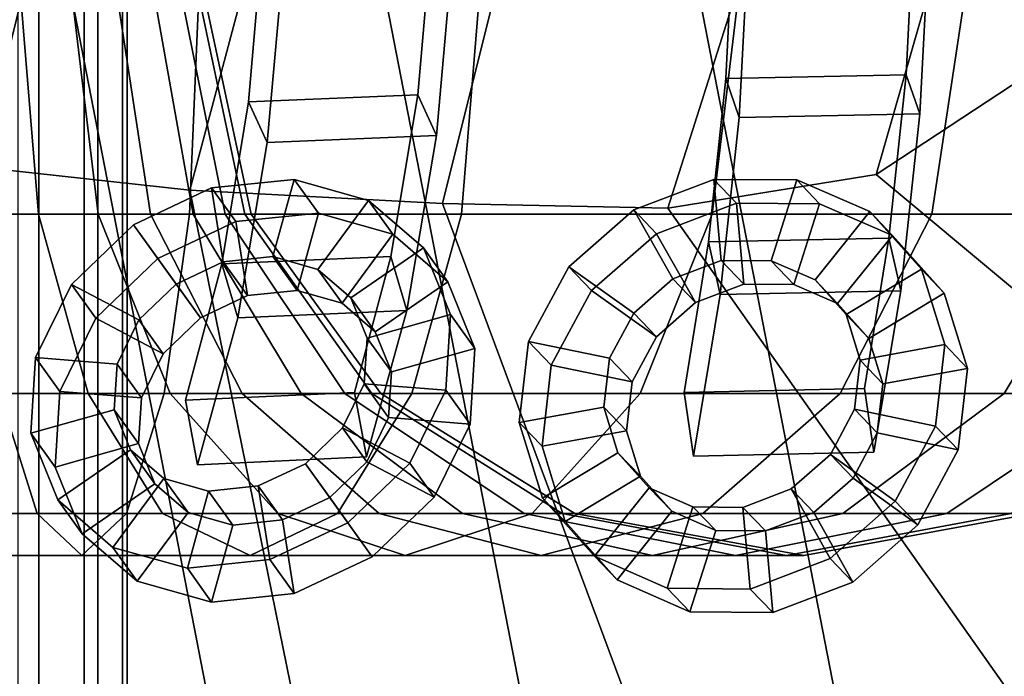
# Model space of a CAD drawing. Units: metres. Extents: x -7.1 to 7.1, y -1.9 to 1.9.
# Drawn here: x 2.3 to 3.2, y -0.7 to -0.1 of the extents above; entities that cross this region are included whole.
import ezdxf

# ---------------------------------------------------------------- set-up
doc = ezdxf.new("R2010")
doc.units = ezdxf.units.M
for name, color, linetype in [('AXELS', 2, 'CONTINUOUS'), ('EYELETS', 9, 'CONTINUOUS'), ('LACES', 8, 'CONTINUOUS'), ('OUTERSHOE', 11, 'CONTINUOUS'), ('WHEELS', 7, 'CONTINUOUS')]:
    doc.layers.add(name, color=color, linetype=linetype)

msp = doc.modelspace()

# ---------------------------------------------------------------- linework, layer by layer
at = {"layer": 'AXELS'}
for points in [[(2.21336, -0.827278, -3.37173), (2.28788, -0.827278, -3.40747), (2.28788, 0.707122, -3.40747), (2.21336, 0.707122, -3.37173)], [(2.2687, 0.707122, -3.75921), (2.33024, 0.707122, -3.70403), (2.33024, -0.827278, -3.70403), (2.2687, -0.827278, -3.75921)], [(2.34306, -0.827278, -3.46901), (2.34306, 0.70712, -3.46901), (2.28788, 0.707122, -3.40747), (2.28788, -0.827278, -3.40747)], [(2.33024, -0.827278, -3.70403), (2.33024, 0.707122, -3.70403), (2.36598, 0.707122, -3.62951), (2.36598, -0.827278, -3.62951)], [(2.37048, -0.827278, -3.54697), (2.37048, 0.707122, -3.54697), (2.34306, 0.70712, -3.46901), (2.34306, -0.827278, -3.46901)], [(2.36598, -0.827278, -3.62951), (2.36598, 0.707122, -3.62951), (2.37048, 0.707122, -3.54697), (2.37048, -0.827278, -3.54697)]]:
    msp.add_3dface(points, dxfattribs=at)
at = {"layer": 'EYELETS'}
for points in [[(2.47176, -0.260334, 0.49463), (2.44906, -0.22888, 0.435132), (2.3762, -0.26326, 0.443966), (2.3989, -0.294726, 0.503458)], [(2.3762, -0.26326, 0.443966), (2.44906, -0.22888, 0.435132), (2.45988, -0.297802, 0.392952), (2.41594, -0.31853, 0.39827)], [(2.54878, -0.252382, 0.46963), (2.52608, -0.220924, 0.41013), (2.44906, -0.22888, 0.435132), (2.47176, -0.260334, 0.49463)], [(2.44906, -0.22888, 0.435132), (2.52608, -0.220924, 0.41013), (2.5063, -0.292994, 0.377882), (2.45988, -0.297802, 0.392952)], [(2.52608, -0.220924, 0.41013), (2.59552, -0.240586, 0.372774), (2.54816, -0.304834, 0.355358), (2.5063, -0.292994, 0.377882)], [(2.61822, -0.272064, 0.43227), (2.59552, -0.240586, 0.372774), (2.52608, -0.220924, 0.41013), (2.54878, -0.252382, 0.46963)], [(2.84328, -0.249328, 0.286982), (2.91796, -0.22088, 0.272706), (2.92464, -0.296462, 0.243116), (2.87962, -0.313618, 0.25176)], [(2.9391, -0.243252, 0.336874), (2.91796, -0.22088, 0.272706), (2.84328, -0.249328, 0.286982), (2.86444, -0.271626, 0.35117)], [(2.91796, -0.22088, 0.272706), (2.9952, -0.221358, 0.247066), (2.9712, -0.296782, 0.22766), (2.92464, -0.296462, 0.243116)], [(3.01634, -0.243764, 0.311236), (2.9952, -0.221358, 0.247066), (2.91796, -0.22088, 0.272706), (2.9391, -0.243252, 0.336874)], [(2.9952, -0.221358, 0.247066), (3.06324, -0.250746, 0.213966), (3.01222, -0.314552, 0.207748), (2.9712, -0.296782, 0.22766)], [(3.08438, -0.273144, 0.278158), (3.06324, -0.250746, 0.213966), (2.9952, -0.221358, 0.247066), (3.01634, -0.243764, 0.311236)], [(2.59552, -0.240586, 0.372774), (2.6468, -0.284848, 0.328738), (2.57908, -0.33151, 0.328806), (2.54816, -0.304834, 0.355358)], [(2.6695, -0.316362, 0.388228), (2.6468, -0.284848, 0.328738), (2.59552, -0.240586, 0.372774), (2.61822, -0.272064, 0.43227)], [(2.94578, -0.318734, 0.307342), (2.9391, -0.243252, 0.336874), (2.86444, -0.271626, 0.35117), (2.90078, -0.335844, 0.316)], [(2.99234, -0.319074, 0.291886), (3.01634, -0.243764, 0.311236), (2.9391, -0.243252, 0.336874), (2.94578, -0.318734, 0.307342)], [(3.03336, -0.33684, 0.271988), (3.08438, -0.273144, 0.278158), (3.01634, -0.243764, 0.311236), (2.99234, -0.319074, 0.291886)], [(2.529, -0.324496, 0.43737), (2.54878, -0.252382, 0.46963), (2.47176, -0.260334, 0.49463), (2.48258, -0.3293, 0.452438)], [(2.57086, -0.33635, 0.414844), (2.61822, -0.272064, 0.43227), (2.54878, -0.252382, 0.46963), (2.529, -0.324496, 0.43737)], [(2.86444, -0.271626, 0.35117), (2.84328, -0.249328, 0.286982), (2.78254, -0.302384, 0.28779), (2.8037, -0.324578, 0.35202)], [(2.78254, -0.302384, 0.28779), (2.84328, -0.249328, 0.286982), (2.87962, -0.313618, 0.25176), (2.84302, -0.345646, 0.252306)], [(3.06324, -0.250746, 0.213966), (3.11172, -0.304666, 0.178516), (3.04144, -0.3471, 0.186436), (3.01222, -0.314552, 0.207748)], [(3.13286, -0.327014, 0.242752), (3.11172, -0.304666, 0.178516), (3.06324, -0.250746, 0.213966), (3.08438, -0.273144, 0.278158)], [(2.3989, -0.294726, 0.503458), (2.3762, -0.26326, 0.443966), (2.31856, -0.318838, 0.435278), (2.34126, -0.350332, 0.494762)], [(2.31856, -0.318838, 0.435278), (2.3762, -0.26326, 0.443966), (2.41594, -0.31853, 0.39827), (2.3812, -0.352028, 0.393024)], [(2.48258, -0.3293, 0.452438), (2.47176, -0.260334, 0.49463), (2.3989, -0.294726, 0.503458), (2.43864, -0.350036, 0.457754)], [(2.60178, -0.363048, 0.388288), (2.6695, -0.316362, 0.388228), (2.61822, -0.272064, 0.43227), (2.57086, -0.33635, 0.414844)], [(2.90078, -0.335844, 0.316), (2.86444, -0.271626, 0.35117), (2.8037, -0.324578, 0.35202), (2.86416, -0.36781, 0.316568)], [(3.06258, -0.369358, 0.250702), (3.13286, -0.327014, 0.242752), (3.08438, -0.273144, 0.278158), (3.03336, -0.33684, 0.271988)], [(2.529, -0.324496, 0.43737), (2.48258, -0.3293, 0.452438), (2.45988, -0.297802, 0.392952), (2.5063, -0.292994, 0.377882)], [(2.57086, -0.33635, 0.414844), (2.529, -0.324496, 0.43737), (2.5063, -0.292994, 0.377882), (2.54816, -0.304834, 0.355358)], [(2.6468, -0.284848, 0.328738), (2.67214, -0.34696, 0.284716), (2.59434, -0.368956, 0.302262), (2.57908, -0.33151, 0.328806)], [(2.69484, -0.37852, 0.344196), (2.67214, -0.34696, 0.284716), (2.6468, -0.284848, 0.328738), (2.6695, -0.316362, 0.388228)], [(2.43864, -0.350036, 0.457754), (2.3989, -0.294726, 0.503458), (2.34126, -0.350332, 0.494762), (2.4039, -0.383552, 0.452504)], [(2.48258, -0.3293, 0.452438), (2.43864, -0.350036, 0.457754), (2.41594, -0.31853, 0.39827), (2.45988, -0.297802, 0.392952)], [(2.8037, -0.324578, 0.35202), (2.78254, -0.302384, 0.28779), (2.74498, -0.37205, 0.275114), (2.76612, -0.394132, 0.339396)], [(2.74498, -0.37205, 0.275114), (2.78254, -0.302384, 0.28779), (2.84302, -0.345646, 0.252306), (2.82036, -0.387696, 0.244704)], [(2.94578, -0.318734, 0.307342), (2.90078, -0.335844, 0.316), (2.87962, -0.313618, 0.25176), (2.92464, -0.296462, 0.243116)], [(2.99234, -0.319074, 0.291886), (2.94578, -0.318734, 0.307342), (2.92464, -0.296462, 0.243116), (2.9712, -0.296782, 0.22766)], [(3.03336, -0.33684, 0.271988), (2.99234, -0.319074, 0.291886), (2.9712, -0.296782, 0.22766), (3.01222, -0.314552, 0.207748)], [(2.60178, -0.363048, 0.388288), (2.57086, -0.33635, 0.414844), (2.54816, -0.304834, 0.355358), (2.57908, -0.33151, 0.328806)], [(3.11172, -0.304666, 0.178516), (3.13326, -0.37499, 0.146222), (3.05442, -0.3895, 0.167008), (3.04144, -0.3471, 0.186436)], [(3.1544, -0.397256, 0.21051), (3.13326, -0.37499, 0.146222), (3.11172, -0.304666, 0.178516), (3.13286, -0.327014, 0.242752)], [(2.34126, -0.350332, 0.494762), (2.31856, -0.318838, 0.435278), (2.28494, -0.387144, 0.410374), (2.30764, -0.418678, 0.469848)], [(2.28494, -0.387144, 0.410374), (2.31856, -0.318838, 0.435278), (2.3812, -0.352028, 0.393024), (2.36094, -0.393192, 0.378008)], [(2.43864, -0.350036, 0.457754), (2.4039, -0.383552, 0.452504), (2.3812, -0.352028, 0.393024), (2.41594, -0.31853, 0.39827)], [(2.61704, -0.400522, 0.361738), (2.69484, -0.37852, 0.344196), (2.6695, -0.316362, 0.388228), (2.60178, -0.363048, 0.388288)], [(2.90078, -0.335844, 0.316), (2.86416, -0.36781, 0.316568), (2.84302, -0.345646, 0.252306), (2.87962, -0.313618, 0.25176)], [(3.06258, -0.369358, 0.250702), (3.03336, -0.33684, 0.271988), (3.01222, -0.314552, 0.207748), (3.04144, -0.3471, 0.186436)], [(2.86416, -0.36781, 0.316568), (2.8037, -0.324578, 0.35202), (2.76612, -0.394132, 0.339396), (2.84152, -0.409792, 0.309)], [(3.07558, -0.411708, 0.231306), (3.1544, -0.397256, 0.21051), (3.13286, -0.327014, 0.242752), (3.06258, -0.369358, 0.250702)], [(2.61704, -0.400522, 0.361738), (2.60178, -0.363048, 0.388288), (2.57908, -0.33151, 0.328806), (2.59434, -0.368956, 0.302262)], [(2.67214, -0.34696, 0.284716), (2.66764, -0.417472, 0.247394), (2.59164, -0.411474, 0.279762), (2.59434, -0.368956, 0.302262)], [(2.69034, -0.449082, 0.306864), (2.66764, -0.417472, 0.247394), (2.67214, -0.34696, 0.284716), (2.69484, -0.37852, 0.344196)], [(2.86416, -0.36781, 0.316568), (2.84152, -0.409792, 0.309), (2.82036, -0.387696, 0.244704), (2.84302, -0.345646, 0.252306)], [(3.07558, -0.411708, 0.231306), (3.06258, -0.369358, 0.250702), (3.04144, -0.3471, 0.186436), (3.05442, -0.3895, 0.167008)], [(2.4039, -0.383552, 0.452504), (2.34126, -0.350332, 0.494762), (2.30764, -0.418678, 0.469848), (2.38364, -0.424742, 0.43748)], [(2.4039, -0.383552, 0.452504), (2.38364, -0.424742, 0.43748), (2.36094, -0.393192, 0.378008), (2.3812, -0.352028, 0.393024)], [(2.61434, -0.44307, 0.339234), (2.61704, -0.400522, 0.361738), (2.59434, -0.368956, 0.302262), (2.59164, -0.411474, 0.279762)], [(2.76612, -0.394132, 0.339396), (2.74498, -0.37205, 0.275114), (2.7363, -0.44782, 0.250958), (2.75746, -0.469796, 0.315298)], [(2.7363, -0.44782, 0.250958), (2.74498, -0.37205, 0.275114), (2.82036, -0.387696, 0.244704), (2.81514, -0.433402, 0.230144)], [(3.13326, -0.37499, 0.146222), (3.12458, -0.451024, 0.122068), (3.0492, -0.435302, 0.152448), (3.05442, -0.3895, 0.167008)], [(3.14574, -0.473186, 0.186416), (3.12458, -0.451024, 0.122068), (3.13326, -0.37499, 0.146222), (3.1544, -0.397256, 0.21051)], [(2.61434, -0.44307, 0.339234), (2.69034, -0.449082, 0.306864), (2.69484, -0.37852, 0.344196), (2.61704, -0.400522, 0.361738)], [(2.30764, -0.418678, 0.469848), (2.28494, -0.387144, 0.410374), (2.28046, -0.457758, 0.37304), (2.30316, -0.489342, 0.432504)], [(2.28046, -0.457758, 0.37304), (2.28494, -0.387144, 0.410374), (2.36094, -0.393192, 0.378008), (2.35824, -0.435746, 0.355504)], [(2.38364, -0.424742, 0.43748), (2.38094, -0.467326, 0.41497), (2.35824, -0.435746, 0.355504), (2.36094, -0.393192, 0.378008)], [(2.84152, -0.409792, 0.309), (2.76612, -0.394132, 0.339396), (2.75746, -0.469796, 0.315298), (2.83628, -0.455436, 0.294474)], [(2.84152, -0.409792, 0.309), (2.83628, -0.455436, 0.294474), (2.81514, -0.433402, 0.230144), (2.82036, -0.387696, 0.244704)], [(3.07034, -0.457448, 0.216782), (3.07558, -0.411708, 0.231306), (3.05442, -0.3895, 0.167008), (3.0492, -0.435302, 0.152448)], [(3.07034, -0.457448, 0.216782), (3.14574, -0.473186, 0.186416), (3.1544, -0.397256, 0.21051), (3.07558, -0.411708, 0.231306)], [(2.59408, -0.48422, 0.324198), (2.61434, -0.44307, 0.339234), (2.59164, -0.411474, 0.279762), (2.57138, -0.452598, 0.264734)], [(2.66764, -0.417472, 0.247394), (2.63402, -0.485672, 0.222456), (2.57138, -0.452598, 0.264734), (2.59164, -0.411474, 0.279762)], [(2.38364, -0.424742, 0.43748), (2.30764, -0.418678, 0.469848), (2.30316, -0.489342, 0.432504), (2.38094, -0.467326, 0.41497)], [(2.65672, -0.517328, 0.281916), (2.63402, -0.485672, 0.222456), (2.66764, -0.417472, 0.247394), (2.69034, -0.449082, 0.306864)], [(2.30578, -0.519908, 0.328964), (2.28046, -0.457758, 0.37304), (2.35824, -0.435746, 0.355504), (2.3735, -0.473204, 0.328942)], [(2.38094, -0.467326, 0.41497), (2.3962, -0.504814, 0.388402), (2.3735, -0.473204, 0.328942), (2.35824, -0.435746, 0.355504)], [(2.75784, -0.518216, 0.219002), (2.7363, -0.44782, 0.250958), (2.81514, -0.433402, 0.230144), (2.82812, -0.475828, 0.21084)], [(2.83628, -0.455436, 0.294474), (2.84928, -0.497812, 0.275204), (2.82812, -0.475828, 0.21084), (2.81514, -0.433402, 0.230144)], [(3.0477, -0.499594, 0.20934), (3.07034, -0.457448, 0.216782), (3.0492, -0.435302, 0.152448), (3.02654, -0.477514, 0.144972)], [(3.12458, -0.451024, 0.122068), (3.08702, -0.521136, 0.109736), (3.02654, -0.477514, 0.144972), (3.0492, -0.435302, 0.152448)], [(2.59408, -0.48422, 0.324198), (2.65672, -0.517328, 0.281916), (2.69034, -0.449082, 0.306864), (2.61434, -0.44307, 0.339234)], [(2.75746, -0.469796, 0.315298), (2.7363, -0.44782, 0.250958), (2.75784, -0.518216, 0.219002), (2.779, -0.54011, 0.283396)], [(2.30316, -0.489342, 0.432504), (2.28046, -0.457758, 0.37304), (2.30578, -0.519908, 0.328964), (2.32848, -0.55154, 0.388416)], [(2.55934, -0.51772, 0.318924), (2.59408, -0.48422, 0.324198), (2.57138, -0.452598, 0.264734), (2.53664, -0.486078, 0.259466)], [(2.63402, -0.485672, 0.222456), (2.5764, -0.541198, 0.213702), (2.53664, -0.486078, 0.259466), (2.57138, -0.452598, 0.264734)], [(2.83628, -0.455436, 0.294474), (2.75746, -0.469796, 0.315298), (2.779, -0.54011, 0.283396), (2.84928, -0.497812, 0.275204)], [(3.0477, -0.499594, 0.20934), (3.10816, -0.54319, 0.174138), (3.14574, -0.473186, 0.186416), (3.07034, -0.457448, 0.216782)], [(3.10816, -0.54319, 0.174138), (3.08702, -0.521136, 0.109736), (3.12458, -0.451024, 0.122068), (3.14574, -0.473186, 0.186416)], [(2.38094, -0.467326, 0.41497), (2.30316, -0.489342, 0.432504), (2.32848, -0.55154, 0.388416), (2.3962, -0.504814, 0.388402)], [(2.35706, -0.56412, 0.284864), (2.30578, -0.519908, 0.328964), (2.3735, -0.473204, 0.328942), (2.40442, -0.499862, 0.302366)], [(2.3962, -0.504814, 0.388402), (2.42712, -0.531496, 0.361822), (2.40442, -0.499862, 0.302366), (2.3735, -0.473204, 0.328942)], [(2.80632, -0.572502, 0.184034), (2.75784, -0.518216, 0.219002), (2.82812, -0.475828, 0.21084), (2.85734, -0.508508, 0.189704)], [(2.84928, -0.497812, 0.275204), (2.8785, -0.530466, 0.254092), (2.85734, -0.508508, 0.189704), (2.82812, -0.475828, 0.21084)], [(3.01108, -0.531694, 0.210084), (3.0477, -0.499594, 0.20934), (3.02654, -0.477514, 0.144972), (2.98994, -0.509672, 0.145692)], [(3.08702, -0.521136, 0.109736), (3.02628, -0.574556, 0.111026), (2.98994, -0.509672, 0.145692), (3.02654, -0.477514, 0.144972)], [(2.5764, -0.541198, 0.213702), (2.50352, -0.575616, 0.222482), (2.4927, -0.50682, 0.264764), (2.53664, -0.486078, 0.259466)], [(2.5154, -0.538472, 0.32422), (2.55934, -0.51772, 0.318924), (2.53664, -0.486078, 0.259466), (2.4927, -0.50682, 0.264764)], [(2.55934, -0.51772, 0.318924), (2.59908, -0.57289, 0.273154), (2.65672, -0.517328, 0.281916), (2.59408, -0.48422, 0.324198)], [(2.59908, -0.57289, 0.273154), (2.5764, -0.541198, 0.213702), (2.63402, -0.485672, 0.222456), (2.65672, -0.517328, 0.281916)], [(2.3962, -0.504814, 0.388402), (2.32848, -0.55154, 0.388416), (2.37976, -0.595794, 0.34431), (2.42712, -0.531496, 0.361822)], [(2.4265, -0.583672, 0.24747), (2.35706, -0.56412, 0.284864), (2.40442, -0.499862, 0.302366), (2.44628, -0.511664, 0.279828)], [(2.42712, -0.531496, 0.361822), (2.46898, -0.543312, 0.339282), (2.44628, -0.511664, 0.279828), (2.40442, -0.499862, 0.302366)], [(2.84928, -0.497812, 0.275204), (2.779, -0.54011, 0.283396), (2.82748, -0.594352, 0.248472), (2.8785, -0.530466, 0.254092)], [(3.01108, -0.531694, 0.210084), (3.04742, -0.596514, 0.17547), (3.10816, -0.54319, 0.174138), (3.0477, -0.499594, 0.20934)], [(2.50352, -0.575616, 0.222482), (2.4265, -0.583672, 0.24747), (2.44628, -0.511664, 0.279828), (2.4927, -0.50682, 0.264764)], [(2.46898, -0.543312, 0.339282), (2.5154, -0.538472, 0.32422), (2.4927, -0.50682, 0.264764), (2.44628, -0.511664, 0.279828)], [(2.87436, -0.602336, 0.151276), (2.80632, -0.572502, 0.184034), (2.85734, -0.508508, 0.189704), (2.89836, -0.52644, 0.169916)], [(2.8785, -0.530466, 0.254092), (2.91952, -0.548394, 0.234318), (2.89836, -0.52644, 0.169916), (2.85734, -0.508508, 0.189704)], [(2.96606, -0.548832, 0.218866), (3.01108, -0.531694, 0.210084), (2.98994, -0.509672, 0.145692), (2.94492, -0.526856, 0.154462)], [(3.02628, -0.574556, 0.111026), (2.9516, -0.603076, 0.12564), (2.94492, -0.526856, 0.154462), (2.98994, -0.509672, 0.145692)], [(2.32848, -0.55154, 0.388416), (2.30578, -0.519908, 0.328964), (2.35706, -0.56412, 0.284864), (2.37976, -0.595794, 0.34431)], [(2.5154, -0.538472, 0.32422), (2.52622, -0.607322, 0.281928), (2.59908, -0.57289, 0.273154), (2.55934, -0.51772, 0.318924)], [(2.779, -0.54011, 0.283396), (2.75784, -0.518216, 0.219002), (2.80632, -0.572502, 0.184034), (2.82748, -0.594352, 0.248472)], [(3.04742, -0.596514, 0.17547), (3.02628, -0.574556, 0.111026), (3.08702, -0.521136, 0.109736), (3.10816, -0.54319, 0.174138)], [(2.42712, -0.531496, 0.361822), (2.37976, -0.595794, 0.34431), (2.4492, -0.615374, 0.306912), (2.46898, -0.543312, 0.339282)], [(2.8785, -0.530466, 0.254092), (2.82748, -0.594352, 0.248472), (2.89552, -0.62418, 0.215738), (2.91952, -0.548394, 0.234318)], [(2.9516, -0.603076, 0.12564), (2.87436, -0.602336, 0.151276), (2.89836, -0.52644, 0.169916), (2.94492, -0.526856, 0.154462)], [(2.91952, -0.548394, 0.234318), (2.96606, -0.548832, 0.218866), (2.94492, -0.526856, 0.154462), (2.89836, -0.52644, 0.169916)], [(2.96606, -0.548832, 0.218866), (2.97274, -0.62496, 0.190104), (3.04742, -0.596514, 0.17547), (3.01108, -0.531694, 0.210084)], [(2.46898, -0.543312, 0.339282), (2.4492, -0.615374, 0.306912), (2.52622, -0.607322, 0.281928), (2.5154, -0.538472, 0.32422)], [(2.52622, -0.607322, 0.281928), (2.50352, -0.575616, 0.222482), (2.5764, -0.541198, 0.213702), (2.59908, -0.57289, 0.273154)], [(2.91952, -0.548394, 0.234318), (2.89552, -0.62418, 0.215738), (2.97274, -0.62496, 0.190104), (2.96606, -0.548832, 0.218866)], [(2.37976, -0.595794, 0.34431), (2.35706, -0.56412, 0.284864), (2.4265, -0.583672, 0.24747), (2.4492, -0.615374, 0.306912)], [(2.4492, -0.615374, 0.306912), (2.4265, -0.583672, 0.24747), (2.50352, -0.575616, 0.222482), (2.52622, -0.607322, 0.281928)], [(2.82748, -0.594352, 0.248472), (2.80632, -0.572502, 0.184034), (2.87436, -0.602336, 0.151276), (2.89552, -0.62418, 0.215738)], [(2.97274, -0.62496, 0.190104), (2.9516, -0.603076, 0.12564), (3.02628, -0.574556, 0.111026), (3.04742, -0.596514, 0.17547)], [(2.89552, -0.62418, 0.215738), (2.87436, -0.602336, 0.151276), (2.9516, -0.603076, 0.12564), (2.97274, -0.62496, 0.190104)]]:
    msp.add_3dface(points, dxfattribs=at)
at = {"layer": 'LACES'}
for points in [[(2.92888, -0.126748, 0.487128), (2.9374, 0.04199, 0.52242), (3.1058, 0.045302, 0.47592), (3.09728, -0.123364, 0.440632)], [(2.9374, 0.04199, 0.52242), (2.92888, -0.126748, 0.487128), (2.9416, -0.163228, 0.515396), (2.95124, 0.019944, 0.55471)], [(3.1058, 0.045302, 0.47592), (3.11964, 0.023258, 0.50821), (3.11, -0.159842, 0.468902), (3.09728, -0.123364, 0.440632)], [(2.4837, -0.14849, 0.60385), (2.49832, 0.020128, 0.644624), (2.65608, 0.026354, 0.569792), (2.64146, -0.141952, 0.529048)], [(2.49832, 0.020128, 0.644624), (2.4837, -0.14849, 0.60385), (2.50112, -0.186436, 0.627766), (2.51754, -0.003382, 0.673032)], [(2.65608, 0.026354, 0.569792), (2.6753, 0.002874, 0.598206), (2.65888, -0.179844, 0.55297), (2.64146, -0.141952, 0.529048)], [(3.11, -0.159842, 0.468902), (3.11964, 0.023258, 0.50821), (2.95124, 0.019944, 0.55471), (2.9416, -0.163228, 0.515396)], [(2.65888, -0.179844, 0.55297), (2.6753, 0.002874, 0.598206), (2.51754, -0.003382, 0.673032), (2.50112, -0.186436, 0.627766)], [(2.91286, -0.279134, 0.43448), (2.92888, -0.126748, 0.487128), (3.09728, -0.123364, 0.440632), (3.08126, -0.275674, 0.387988)], [(2.92888, -0.126748, 0.487128), (2.91286, -0.279134, 0.43448), (2.92382, -0.328222, 0.457282), (2.9416, -0.163228, 0.515396)], [(3.09728, -0.123364, 0.440632), (3.11, -0.159842, 0.468902), (3.09222, -0.324748, 0.41079), (3.08126, -0.275674, 0.387988)], [(2.45874, -0.299678, 0.547664), (2.4837, -0.14849, 0.60385), (2.64146, -0.141952, 0.529048), (2.61652, -0.292846, 0.472884)], [(2.64146, -0.141952, 0.529048), (2.65888, -0.179844, 0.55297), (2.63126, -0.343178, 0.491028), (2.61652, -0.292846, 0.472884)], [(2.4837, -0.14849, 0.60385), (2.45874, -0.299678, 0.547664), (2.4735, -0.350092, 0.565798), (2.50112, -0.186436, 0.627766)], [(3.09222, -0.324748, 0.41079), (3.11, -0.159842, 0.468902), (2.9416, -0.163228, 0.515396), (2.92382, -0.328222, 0.457282)], [(2.63126, -0.343178, 0.491028), (2.65888, -0.179844, 0.55297), (2.50112, -0.186436, 0.627766), (2.4735, -0.350092, 0.565798)], [(2.89014, -0.419602, 0.258544), (2.91286, -0.279134, 0.43448), (3.08126, -0.275674, 0.387988), (3.05854, -0.416002, 0.212048)], [(2.91286, -0.279134, 0.43448), (2.89014, -0.419602, 0.258544), (2.8988, -0.479044, 0.274744), (2.92382, -0.328222, 0.457282)], [(3.08126, -0.275674, 0.387988), (3.09222, -0.324748, 0.41079), (3.0672, -0.475422, 0.22825), (3.05854, -0.416002, 0.212048)], [(2.42468, -0.426844, 0.373124), (2.45874, -0.299678, 0.547664), (2.61652, -0.292846, 0.472884), (2.58244, -0.419672, 0.298362)], [(2.61652, -0.292846, 0.472884), (2.63126, -0.343178, 0.491028), (2.5938, -0.479814, 0.309774), (2.58244, -0.419672, 0.298362)], [(2.45874, -0.299678, 0.547664), (2.42468, -0.426844, 0.373124), (2.43604, -0.487092, 0.384522), (2.4735, -0.350092, 0.565798)], [(2.8988, -0.479044, 0.274744), (3.0672, -0.475422, 0.22825), (3.09222, -0.324748, 0.41079), (2.92382, -0.328222, 0.457282)], [(2.43604, -0.487092, 0.384522), (2.5938, -0.479814, 0.309774), (2.63126, -0.343178, 0.491028), (2.4735, -0.350092, 0.565798)], [(2.43604, -0.487092, 0.384522), (2.42468, -0.426844, 0.373124), (2.58244, -0.419672, 0.298362), (2.5938, -0.479814, 0.309774)], [(2.8988, -0.479044, 0.274744), (2.89014, -0.419602, 0.258544), (3.05854, -0.416002, 0.212048), (3.0672, -0.475422, 0.22825)]]:
    msp.add_3dface(points, dxfattribs=at)
at = {"layer": 'OUTERSHOE'}
for points in [[(3.48716, -1.54278, -1.81551), (2.9008, 1.45222, -1.96433), (3.10624, 1.67611, -1.89689), (3.18892, 1.46738, -1.94495)], [(2.61304, 1.44627, -1.99319), (2.9008, 1.45222, -1.96433), (3.48716, -1.54278, -1.81551), (3.20916, -1.6171, -1.84137)], [(2.32858, 1.40254, -2.01735), (2.61304, 1.44627, -1.99319), (3.20916, -1.6171, -1.84137), (2.92972, -1.68713, -1.86687)], [(2.04912, 1.33407, -2.04415), (2.32858, 1.40254, -2.01735), (2.92972, -1.68713, -1.86687), (2.64948, -1.75198, -1.89235)], [(1.77578, 1.24432, -2.07493), (2.04912, 1.33407, -2.04415), (2.64948, -1.75198, -1.89235), (2.3627, -1.77497, -1.91829)], [(1.5087, 1.13547, -2.07381), (1.77578, 1.24432, -2.07493), (2.3627, -1.77497, -1.91829), (2.07478, -1.78219, -1.94425)], [(2.2328, -0.209508, 0.420798), (2.3347, 0.203692, 0.473682), (2.17572, 0.205094, 0.607858), (2.04362, -0.205, 0.56347)], [(2.42884, -0.230892, 0.361454), (2.54126, 0.190016, 0.39862), (2.3347, 0.203692, 0.473682), (2.2328, -0.209508, 0.420798)], [(2.54126, 0.190016, 0.39862), (2.42884, -0.230892, 0.361454), (2.6647, -0.243494, 0.333496), (2.77332, 0.191572, 0.359044)], [(3.00718, 0.168626, 0.309488), (2.77332, 0.191572, 0.359044), (2.6647, -0.243494, 0.333496), (2.87488, -0.247848, 0.27682)], [(2.87488, -0.247848, 0.27682), (3.06924, -0.21639, 0.222062), (3.17796, 0.161646, 0.256608), (3.00718, 0.168626, 0.309488)], [(3.06924, -0.21639, 0.222062), (3.21828, -0.11854, 0.202422), (3.305, 0.153902, 0.211674), (3.17796, 0.161646, 0.256608)], [(3.06924, -0.21639, 0.222062), (3.46406, -0.545274, 0.03334), (3.55978, -0.235714, 0.050784), (3.21828, -0.11854, 0.202422)], [(2.42884, -0.230892, 0.361454), (2.2328, -0.209508, 0.420798), (2.25638, -1.03115, -0.02809), (2.58532, -0.999042, 0.020514)], [(3.46406, -0.545274, 0.03334), (3.06924, -0.21639, 0.222062), (2.87488, -0.247848, 0.27682), (3.24622, -0.77409, 0.072606)], [(2.6647, -0.243494, 0.333496), (2.42884, -0.230892, 0.361454), (2.58532, -0.999042, 0.020514), (2.92808, -0.950698, 0.084624)], [(2.87488, -0.247848, 0.27682), (2.6647, -0.243494, 0.333496), (2.92808, -0.950698, 0.084624), (3.24622, -0.77409, 0.072606)]]:
    msp.add_3dface(points, dxfattribs=at)
at = {"layer": 'WHEELS'}
for points in [[(2.16464, -0.253418, -2.21573), (2.42854, -0.253418, -2.24171), (2.43684, -0.056034, -2.20005), (2.16464, -0.056034, -2.17325)], [(2.16464, -0.056034, -4.96369), (2.43684, -0.056034, -4.93689), (2.42854, -0.253418, -4.89521), (2.16464, -0.253418, -4.92121)], [(2.21908, -0.056034, -3.84215), (2.22736, -0.253418, -3.88383), (2.28768, -0.253418, -3.86553), (2.27142, -0.056034, -3.82627)], [(2.21908, -0.056034, -3.29479), (2.27142, -0.056034, -3.31067), (2.28768, -0.253418, -3.27141), (2.22736, -0.253418, -3.25313)], [(2.27142, -0.056034, -3.31067), (2.31968, -0.056034, -3.33645), (2.34328, -0.253418, -3.30113), (2.28768, -0.253418, -3.27141)], [(2.27142, -0.056034, -3.82627), (2.28768, -0.253418, -3.86553), (2.34328, -0.253418, -3.83581), (2.31968, -0.056034, -3.80049)], [(2.31968, -0.056034, -3.80049), (2.34328, -0.253418, -3.83581), (2.392, -0.253418, -3.79583), (2.36196, -0.056034, -3.76579)], [(2.31968, -0.056034, -3.33645), (2.36196, -0.056034, -3.37115), (2.392, -0.253418, -3.34111), (2.34328, -0.253418, -3.30113)], [(2.392, -0.253418, -3.34111), (2.36196, -0.056034, -3.37115), (2.39666, -0.056034, -3.41345), (2.43198, -0.253418, -3.38985)], [(2.43198, -0.253418, -3.74709), (2.39666, -0.056034, -3.72349), (2.36196, -0.056034, -3.76579), (2.392, -0.253418, -3.79583)], [(2.4617, -0.253418, -3.69151), (2.42244, -0.056034, -3.67525), (2.39666, -0.056034, -3.72349), (2.43198, -0.253418, -3.74709)], [(2.43198, -0.253418, -3.38985), (2.39666, -0.056034, -3.41345), (2.42244, -0.056034, -3.46169), (2.4617, -0.253418, -3.44543)], [(2.48, -0.253418, -3.63119), (2.43832, -0.056034, -3.62291), (2.42244, -0.056034, -3.67525), (2.4617, -0.253418, -3.69151)], [(2.4617, -0.253418, -3.44543), (2.42244, -0.056034, -3.46169), (2.43832, -0.056034, -3.51403), (2.48, -0.253418, -3.50575)], [(2.42854, -0.253418, -2.24171), (2.68232, -0.253418, -2.31871), (2.69858, -0.056034, -2.27945), (2.43684, -0.056034, -2.20005)], [(2.42854, -0.253418, -4.89521), (2.43684, -0.056034, -4.93689), (2.69858, -0.056034, -4.85749), (2.68232, -0.253418, -4.81825)], [(2.48, -0.253418, -3.50575), (2.43832, -0.056034, -3.51403), (2.44368, -0.056034, -3.56847), (2.48616, -0.253418, -3.56847)], [(2.48616, -0.253418, -3.56847), (2.44368, -0.056034, -3.56847), (2.43832, -0.056034, -3.62291), (2.48, -0.253418, -3.63119)], [(2.68232, -0.253418, -4.81825), (2.69858, -0.056034, -4.85749), (2.93978, -0.056034, -4.72855), (2.91618, -0.253418, -4.69323)], [(2.68232, -0.253418, -2.31871), (2.91618, -0.253418, -2.44371), (2.93978, -0.056034, -2.40839), (2.69858, -0.056034, -2.27945)], [(2.91618, -0.253418, -2.44371), (3.12118, -0.253418, -2.61193), (3.15122, -0.056034, -2.58189), (2.93978, -0.056034, -2.40839)], [(2.91618, -0.253418, -4.69323), (2.93978, -0.056034, -4.72855), (3.15122, -0.056034, -4.55505), (3.12118, -0.253418, -4.52501)], [(3.2894, -0.253418, -2.81693), (3.32474, -0.056034, -2.79333), (3.15122, -0.056034, -2.58189), (3.12118, -0.253418, -2.61193)], [(3.12118, -0.253418, -4.52501), (3.15122, -0.056034, -4.55505), (3.32474, -0.056034, -4.34361), (3.2894, -0.253418, -4.32001)], [(2.16464, -0.42075, -2.33671), (2.40494, -0.42075, -2.36037), (2.42854, -0.253418, -2.24171), (2.16464, -0.253418, -2.21573)], [(2.16464, -0.253418, -4.92121), (2.42854, -0.253418, -4.89521), (2.40494, -0.42075, -4.77657), (2.16464, -0.42075, -4.80023)], [(2.22736, -0.253418, -3.88383), (2.25098, -0.42075, -4.00247), (2.33398, -0.42075, -3.97729), (2.28768, -0.253418, -3.86553)], [(2.22736, -0.253418, -3.25313), (2.28768, -0.253418, -3.27141), (2.33398, -0.42075, -3.15965), (2.25098, -0.42075, -3.13447)], [(2.28768, -0.253418, -3.86553), (2.33398, -0.42075, -3.97729), (2.41048, -0.42075, -3.93639), (2.34328, -0.253418, -3.83581)], [(2.28768, -0.253418, -3.27141), (2.34328, -0.253418, -3.30113), (2.41048, -0.42075, -3.20055), (2.33398, -0.42075, -3.15965)], [(2.34328, -0.253418, -3.83581), (2.41048, -0.42075, -3.93639), (2.47754, -0.42075, -3.88137), (2.392, -0.253418, -3.79583)], [(2.34328, -0.253418, -3.30113), (2.392, -0.253418, -3.34111), (2.47754, -0.42075, -3.25557), (2.41048, -0.42075, -3.20055)], [(2.53258, -0.42075, -3.81431), (2.43198, -0.253418, -3.74709), (2.392, -0.253418, -3.79583), (2.47754, -0.42075, -3.88137)], [(2.47754, -0.42075, -3.25557), (2.392, -0.253418, -3.34111), (2.43198, -0.253418, -3.38985), (2.53258, -0.42075, -3.32263)], [(2.40494, -0.42075, -2.36037), (2.63602, -0.42075, -2.43047), (2.68232, -0.253418, -2.31871), (2.42854, -0.253418, -2.24171)], [(2.40494, -0.42075, -4.77657), (2.42854, -0.253418, -4.89521), (2.68232, -0.253418, -4.81825), (2.63602, -0.42075, -4.70647)], [(2.57346, -0.42075, -3.73781), (2.4617, -0.253418, -3.69151), (2.43198, -0.253418, -3.74709), (2.53258, -0.42075, -3.81431)], [(2.53258, -0.42075, -3.32263), (2.43198, -0.253418, -3.38985), (2.4617, -0.253418, -3.44543), (2.57346, -0.42075, -3.39913)], [(2.57346, -0.42075, -3.39913), (2.4617, -0.253418, -3.44543), (2.48, -0.253418, -3.50575), (2.59864, -0.42075, -3.48215)], [(2.59864, -0.42075, -3.65479), (2.48, -0.253418, -3.63119), (2.4617, -0.253418, -3.69151), (2.57346, -0.42075, -3.73781)], [(2.60714, -0.42075, -3.56847), (2.48616, -0.253418, -3.56847), (2.48, -0.253418, -3.63119), (2.59864, -0.42075, -3.65479)], [(2.59864, -0.42075, -3.48215), (2.48, -0.253418, -3.50575), (2.48616, -0.253418, -3.56847), (2.60714, -0.42075, -3.56847)], [(2.63602, -0.42075, -2.43047), (2.84898, -0.42075, -2.54429), (2.91618, -0.253418, -2.44371), (2.68232, -0.253418, -2.31871)], [(2.63602, -0.42075, -4.70647), (2.68232, -0.253418, -4.81825), (2.91618, -0.253418, -4.69323), (2.84898, -0.42075, -4.59265)], [(2.84898, -0.42075, -2.54429), (3.03564, -0.42075, -2.69749), (3.12118, -0.253418, -2.61193), (2.91618, -0.253418, -2.44371)], [(2.84898, -0.42075, -4.59265), (2.91618, -0.253418, -4.69323), (3.12118, -0.253418, -4.52501), (3.03564, -0.42075, -4.43945)], [(3.18882, -0.42075, -2.88413), (3.2894, -0.253418, -2.81693), (3.12118, -0.253418, -2.61193), (3.03564, -0.42075, -2.69749)], [(3.03564, -0.42075, -4.43945), (3.12118, -0.253418, -4.52501), (3.2894, -0.253418, -4.32001), (3.18882, -0.42075, -4.25281)], [(3.18882, -0.42075, -4.25281), (3.2894, -0.253418, -4.32001), (3.41442, -0.253418, -4.08615), (3.30264, -0.42075, -4.03985)], [(3.30264, -0.42075, -3.09709), (3.41442, -0.253418, -3.05079), (3.2894, -0.253418, -2.81693), (3.18882, -0.42075, -2.88413)], [(2.36962, -0.53256, -4.59899), (2.16464, -0.53256, -4.61917), (2.16464, -0.42075, -4.80023), (2.40494, -0.42075, -4.77657)], [(2.16464, -0.42075, -2.33671), (2.16464, -0.53256, -2.51777), (2.36962, -0.53256, -2.53795), (2.40494, -0.42075, -2.36037)], [(2.16464, -0.53256, -2.94491), (2.16464, -0.42075, -3.12597), (2.25098, -0.42075, -3.13447), (2.2863, -0.53256, -2.95689)], [(2.25098, -0.42075, -4.00247), (2.16464, -0.42075, -4.01097), (2.16464, -0.53256, -4.19203), (2.2863, -0.53256, -4.18005)], [(2.33398, -0.42075, -3.97729), (2.25098, -0.42075, -4.00247), (2.2863, -0.53256, -4.18005), (2.40326, -0.53256, -4.14457)], [(2.2863, -0.53256, -2.95689), (2.25098, -0.42075, -3.13447), (2.33398, -0.42075, -3.15965), (2.40326, -0.53256, -2.99237)], [(2.40326, -0.53256, -2.99237), (2.33398, -0.42075, -3.15965), (2.41048, -0.42075, -3.20055), (2.51108, -0.53256, -3.04999)], [(2.41048, -0.42075, -3.93639), (2.33398, -0.42075, -3.97729), (2.40326, -0.53256, -4.14457), (2.51108, -0.53256, -4.08695)], [(2.40494, -0.42075, -2.36037), (2.36962, -0.53256, -2.53795), (2.56674, -0.53256, -2.59775), (2.63602, -0.42075, -2.43047)], [(2.56674, -0.53256, -4.53919), (2.36962, -0.53256, -4.59899), (2.40494, -0.42075, -4.77657), (2.63602, -0.42075, -4.70647)], [(2.47754, -0.42075, -3.88137), (2.41048, -0.42075, -3.93639), (2.51108, -0.53256, -4.08695), (2.60556, -0.53256, -4.00939)], [(2.51108, -0.53256, -3.04999), (2.41048, -0.42075, -3.20055), (2.47754, -0.42075, -3.25557), (2.60556, -0.53256, -3.12755)], [(2.53258, -0.42075, -3.81431), (2.47754, -0.42075, -3.88137), (2.60556, -0.53256, -4.00939), (2.68312, -0.53256, -3.91491)], [(2.60556, -0.53256, -3.12755), (2.47754, -0.42075, -3.25557), (2.53258, -0.42075, -3.32263), (2.68312, -0.53256, -3.22203)], [(2.68312, -0.53256, -3.22203), (2.53258, -0.42075, -3.32263), (2.57346, -0.42075, -3.39913), (2.74074, -0.53256, -3.32985)], [(2.57346, -0.42075, -3.73781), (2.53258, -0.42075, -3.81431), (2.68312, -0.53256, -3.91491), (2.74074, -0.53256, -3.80709)], [(2.74838, -0.53256, -4.44211), (2.56674, -0.53256, -4.53919), (2.63602, -0.42075, -4.70647), (2.84898, -0.42075, -4.59265)], [(2.63602, -0.42075, -2.43047), (2.56674, -0.53256, -2.59775), (2.74838, -0.53256, -2.69483), (2.84898, -0.42075, -2.54429)], [(2.59864, -0.42075, -3.65479), (2.57346, -0.42075, -3.73781), (2.74074, -0.53256, -3.80709), (2.77622, -0.53256, -3.69013)], [(2.74074, -0.53256, -3.32985), (2.57346, -0.42075, -3.39913), (2.59864, -0.42075, -3.48215), (2.77622, -0.53256, -3.44681)], [(2.60714, -0.42075, -3.56847), (2.59864, -0.42075, -3.65479), (2.77622, -0.53256, -3.69013), (2.7882, -0.53256, -3.56847)], [(2.77622, -0.53256, -3.44681), (2.59864, -0.42075, -3.48215), (2.60714, -0.42075, -3.56847), (2.7882, -0.53256, -3.56847)], [(2.84898, -0.42075, -2.54429), (2.74838, -0.53256, -2.69483), (2.9076, -0.53256, -2.82551), (3.03564, -0.42075, -2.69749)], [(2.9076, -0.53256, -4.31143), (2.74838, -0.53256, -4.44211), (2.84898, -0.42075, -4.59265), (3.03564, -0.42075, -4.43945)], [(3.03564, -0.42075, -2.69749), (2.9076, -0.53256, -2.82551), (3.03828, -0.53256, -2.98473), (3.18882, -0.42075, -2.88413)], [(3.03828, -0.53256, -4.15221), (2.9076, -0.53256, -4.31143), (3.03564, -0.42075, -4.43945), (3.18882, -0.42075, -4.25281)], [(3.18882, -0.42075, -2.88413), (3.03828, -0.53256, -2.98473), (3.13536, -0.53256, -3.16639), (3.30264, -0.42075, -3.09709)], [(3.13536, -0.53256, -3.97055), (3.03828, -0.53256, -4.15221), (3.18882, -0.42075, -4.25281), (3.30264, -0.42075, -4.03985)], [(3.19516, -0.53256, -3.77345), (3.13536, -0.53256, -3.97055), (3.30264, -0.42075, -4.03985), (3.37274, -0.42075, -3.80877)], [(3.30264, -0.42075, -3.09709), (3.13536, -0.53256, -3.16639), (3.19516, -0.53256, -3.36349), (3.37274, -0.42075, -3.32817)], [(2.2863, -0.53256, -4.18005), (2.16464, -0.53256, -4.19203), (2.16464, -0.571822, -4.40561), (2.32796, -0.571822, -4.38953)], [(2.32796, -0.571822, -4.38953), (2.16464, -0.571822, -4.40561), (2.16464, -0.53256, -4.61917), (2.36962, -0.53256, -4.59899)], [(2.16464, -0.571822, -2.73133), (2.16464, -0.53256, -2.94491), (2.2863, -0.53256, -2.95689), (2.32796, -0.571822, -2.74743)], [(2.16464, -0.53256, -2.51777), (2.16464, -0.571822, -2.73133), (2.32796, -0.571822, -2.74743), (2.36962, -0.53256, -2.53795)], [(2.40326, -0.53256, -4.14457), (2.2863, -0.53256, -4.18005), (2.32796, -0.571822, -4.38953), (2.485, -0.571822, -4.34189)], [(2.32796, -0.571822, -2.74743), (2.2863, -0.53256, -2.95689), (2.40326, -0.53256, -2.99237), (2.485, -0.571822, -2.79505)], [(2.485, -0.571822, -4.34189), (2.32796, -0.571822, -4.38953), (2.36962, -0.53256, -4.59899), (2.56674, -0.53256, -4.53919)], [(2.36962, -0.53256, -2.53795), (2.32796, -0.571822, -2.74743), (2.485, -0.571822, -2.79505), (2.56674, -0.53256, -2.59775)], [(2.485, -0.571822, -2.79505), (2.40326, -0.53256, -2.99237), (2.51108, -0.53256, -3.04999), (2.62972, -0.571822, -2.87241)], [(2.51108, -0.53256, -4.08695), (2.40326, -0.53256, -4.14457), (2.485, -0.571822, -4.34189), (2.62972, -0.571822, -4.26453)], [(2.56674, -0.53256, -2.59775), (2.485, -0.571822, -2.79505), (2.62972, -0.571822, -2.87241), (2.74838, -0.53256, -2.69483)], [(2.62972, -0.571822, -4.26453), (2.485, -0.571822, -4.34189), (2.56674, -0.53256, -4.53919), (2.74838, -0.53256, -4.44211)], [(2.60556, -0.53256, -4.00939), (2.51108, -0.53256, -4.08695), (2.62972, -0.571822, -4.26453), (2.75658, -0.571822, -4.16041)], [(2.62972, -0.571822, -2.87241), (2.51108, -0.53256, -3.04999), (2.60556, -0.53256, -3.12755), (2.75658, -0.571822, -2.97653)], [(2.75658, -0.571822, -2.97653), (2.60556, -0.53256, -3.12755), (2.68312, -0.53256, -3.22203), (2.8607, -0.571822, -3.10339)], [(2.68312, -0.53256, -3.91491), (2.60556, -0.53256, -4.00939), (2.75658, -0.571822, -4.16041), (2.8607, -0.571822, -4.03355)], [(2.75658, -0.571822, -4.16041), (2.62972, -0.571822, -4.26453), (2.74838, -0.53256, -4.44211), (2.9076, -0.53256, -4.31143)], [(2.74838, -0.53256, -2.69483), (2.62972, -0.571822, -2.87241), (2.75658, -0.571822, -2.97653), (2.9076, -0.53256, -2.82551)], [(2.8607, -0.571822, -3.10339), (2.68312, -0.53256, -3.22203), (2.74074, -0.53256, -3.32985), (2.93806, -0.571822, -3.24811)], [(2.74074, -0.53256, -3.80709), (2.68312, -0.53256, -3.91491), (2.8607, -0.571822, -4.03355), (2.93806, -0.571822, -3.88883)], [(2.93806, -0.571822, -3.24811), (2.74074, -0.53256, -3.32985), (2.77622, -0.53256, -3.44681), (2.9857, -0.571822, -3.40515)], [(2.77622, -0.53256, -3.69013), (2.74074, -0.53256, -3.80709), (2.93806, -0.571822, -3.88883), (2.9857, -0.571822, -3.73179)], [(2.9076, -0.53256, -2.82551), (2.75658, -0.571822, -2.97653), (2.8607, -0.571822, -3.10339), (3.03828, -0.53256, -2.98473)], [(2.8607, -0.571822, -4.03355), (2.75658, -0.571822, -4.16041), (2.9076, -0.53256, -4.31143), (3.03828, -0.53256, -4.15221)], [(2.9857, -0.571822, -3.40515), (2.77622, -0.53256, -3.44681), (2.7882, -0.53256, -3.56847), (3.00178, -0.571822, -3.56847)], [(2.7882, -0.53256, -3.56847), (2.77622, -0.53256, -3.69013), (2.9857, -0.571822, -3.73179), (3.00178, -0.571822, -3.56847)], [(3.03828, -0.53256, -2.98473), (2.8607, -0.571822, -3.10339), (2.93806, -0.571822, -3.24811), (3.13536, -0.53256, -3.16639)], [(2.93806, -0.571822, -3.88883), (2.8607, -0.571822, -4.03355), (3.03828, -0.53256, -4.15221), (3.13536, -0.53256, -3.97055)], [(3.13536, -0.53256, -3.16639), (2.93806, -0.571822, -3.24811), (2.9857, -0.571822, -3.40515), (3.19516, -0.53256, -3.36349)], [(2.9857, -0.571822, -3.73179), (2.93806, -0.571822, -3.88883), (3.13536, -0.53256, -3.97055), (3.19516, -0.53256, -3.77345)], [(3.00178, -0.571822, -3.56847), (2.9857, -0.571822, -3.73179), (3.19516, -0.53256, -3.77345), (3.21534, -0.53256, -3.56847)], [(3.19516, -0.53256, -3.36349), (2.9857, -0.571822, -3.40515), (3.00178, -0.571822, -3.56847), (3.21534, -0.53256, -3.56847)]]:
    msp.add_3dface(points, dxfattribs=at)

doc.saveas('drawing.dxf')
